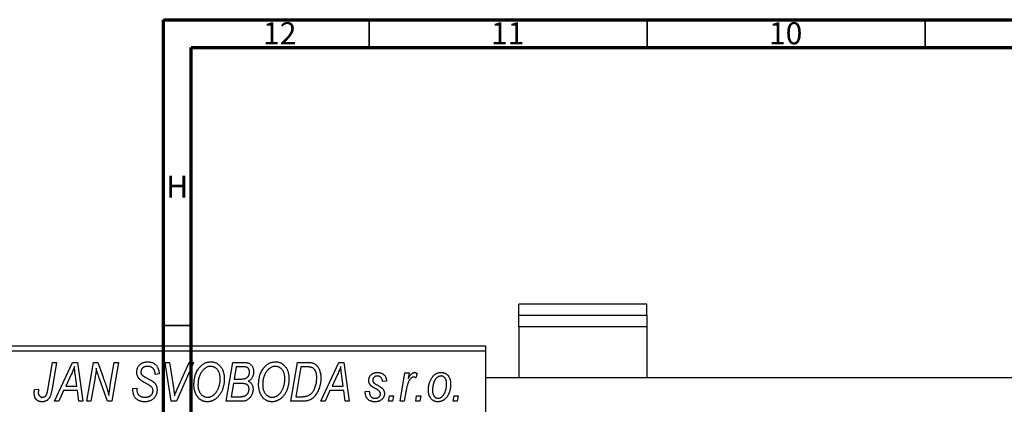
# Model space of a CAD drawing. Units: millimetres. Extents: x -195 to 637, y -58 to 415.
# Drawn here: x -11 to 166, y 346 to 415 of the extents above; entities that cross this region are included whole.
import ezdxf

# ---------------------------------------------------------------- set-up
doc = ezdxf.new("R2010")
doc.units = ezdxf.units.MM
doc.styles.add('SLDTEXTSTYLE0', font='TXT', dxfattribs={"width": 0.75})

msp = doc.modelspace()

# ---------------------------------------------------------------- linework, layer by layer
at = {"color": 7, "linetype": 'Continuous', "lineweight": 70}
for p, q in [((15, 5), (15, 415)), ((15, 415), (589, 415)), ((20, 10), (20, 410)), ((20, 410), (584, 410))]:
    msp.add_line(p, q, dxfattribs=at)
at = {"color": 7, "linetype": 'Continuous', "lineweight": 35}
for p, q in [((52, 410), (52, 415)), ((102, 410), (102, 415)), ((152, 410), (152, 415)), ((20, 360), (15, 360))]:
    msp.add_line(p, q, dxfattribs=at)
at = {"color": 7, "linetype": 'Continuous', "lineweight": 25}
for p, q in [((101.94, 363.82), (78.94, 363.82)), ((78.94, 361.84), (78.94, 363.82)), ((101.94, 361.84), (101.94, 363.82)), ((78.94, 361.84), (101.94, 361.84)), ((78.94, 359.77), (78.94, 361.84)), ((101.94, 361.84), (101.94, 359.77)), ((101.94, 359.77), (78.94, 359.77)), ((78.94, 359.77), (78.94, 350.58)), ((101.94, 359.77), (101.94, 350.58)), ((-23.06, 356.38), (72.94, 356.38)), ((72.94, 356.38), (72.94, 355.38)), ((72.94, 355.38), (-23.06, 355.38)), ((72.94, 355.38), (72.94, 267.38)), ((-5.81, 348.43), (-4.97, 353.38)), ((-4.23, 353.38), (-5.1, 348.25)), ((-4.97, 353.38), (-4.23, 353.38)), ((-4.61, 346.38), (-1.36, 353.38)), ((-1.36, 353.38), (-0.47, 353.38)), ((-0.47, 353.38), (0.49, 346.38)), ((1.21, 346.38), (2.41, 353.38)), ((2.41, 353.38), (3.17, 353.38)), ((3.17, 353.38), (4.13, 350.74)), ((5.44, 349.28), (6.15, 353.38)), ((6.89, 353.38), (5.7, 346.38)), ((6.15, 353.38), (6.89, 353.38)), ((15.33, 353.38), (16.07, 353.38)), ((16.4, 346.38), (15.33, 353.38)), ((16.07, 353.38), (16.74, 349.21)), ((20.39, 353.38), (17.33, 346.38)), ((17.58, 348.8), (19.6, 353.38)), ((19.6, 353.38), (20.39, 353.38)), ((26.3, 346.38), (27.48, 353.38)), ((27.48, 353.38), (29.28, 353.38)), ((28.08, 352.56), (27.71, 350.38)), ((29.33, 352.56), (28.08, 352.56)), ((37.94, 346.38), (39.12, 353.38)), ((39.72, 352.56), (38.81, 347.2)), ((39.12, 353.38), (40.86, 353.38)), ((40.78, 352.56), (39.72, 352.56)), ((43.3, 346.38), (46.55, 353.38)), ((46.55, 353.38), (47.44, 353.38)), ((47.44, 353.38), (48.4, 346.38)), ((-1.6, 351.19), (-2.57, 349.11)), ((-0.58, 349.11), (-0.83, 350.87)), ((13.48, 351.22), (13.49, 351.38)), ((14.21, 351.29), (13.48, 351.22)), ((14.21, 351.44), (14.21, 351.29)), ((46.31, 351.19), (45.34, 349.11)), ((47.33, 349.11), (47.08, 350.87)), ((57.58, 346.38), (58.44, 351.47)), ((58.44, 351.47), (59.17, 351.47)), ((59.17, 351.47), (58.99, 350.42)), ((60.66, 351.38), (60.37, 350.58)), ((-2.57, 349.11), (-0.58, 349.11)), ((2.69, 350.65), (1.95, 346.38)), ((4.94, 346.38), (3.48, 350.41)), ((27.58, 349.56), (27.18, 347.2)), ((29.12, 349.56), (27.58, 349.56)), ((27.71, 350.38), (28.9, 350.38)), ((45.34, 349.11), (47.33, 349.11)), ((55.12, 350.02), (54.39, 349.93)), ((263.94, 350.58), (72.94, 350.58)), ((-8.18, 348.47), (-7.45, 348.56)), ((-2.96, 348.29), (-3.82, 346.38)), ((-0.48, 348.29), (-2.96, 348.29)), ((-0.24, 346.38), (-0.48, 348.29)), ((9.48, 348.66), (10.21, 348.74)), ((10.21, 348.74), (10.2, 348.52)), ((27.18, 347.2), (28.54, 347.2)), ((38.81, 347.2), (39.75, 347.2)), ((44.94, 348.29), (44.09, 346.38)), ((47.43, 348.29), (44.94, 348.29)), ((47.66, 346.38), (47.43, 348.29)), ((51.3, 348.11), (52.03, 348.2)), ((51.3, 348.01), (51.3, 348.11)), ((55.48, 346.38), (55.63, 347.38)), ((55.63, 347.38), (56.38, 347.38)), ((56.38, 347.38), (56.21, 346.38)), ((58.68, 348.42), (58.32, 346.38)), ((60.39, 346.38), (60.54, 347.38)), ((60.54, 347.38), (61.29, 347.38)), ((61.29, 347.38), (61.12, 346.38)), ((67.12, 346.38), (67.27, 347.38)), ((67.27, 347.38), (68.02, 347.38)), ((68.02, 347.38), (67.85, 346.38)), ((-3.82, 346.38), (-4.61, 346.38)), ((0.49, 346.38), (-0.24, 346.38)), ((1.95, 346.38), (1.21, 346.38)), ((5.7, 346.38), (4.94, 346.38)), ((17.33, 346.38), (16.4, 346.38)), ((29.1, 346.38), (26.3, 346.38)), ((40.01, 346.38), (37.94, 346.38)), ((44.09, 346.38), (43.3, 346.38)), ((48.4, 346.38), (47.66, 346.38)), ((56.21, 346.38), (55.48, 346.38)), ((58.32, 346.38), (57.58, 346.38)), ((61.12, 346.38), (60.39, 346.38)), ((67.85, 346.38), (67.12, 346.38))]:
    msp.add_line(p, q, dxfattribs=at)
for points, knots in [([(-1.02, 352.62), (-1.05, 352.51), (-1.13, 352.29), (-1.26, 351.95), (-1.42, 351.57), (-1.54, 351.32), (-1.6, 351.19)], [0, 0, 0, 0, 0.21607, 0.454799, 0.715604, 1, 1, 1, 1]), ([(-0.83, 350.87), (-0.84, 350.95), (-0.87, 351.12), (-0.9, 351.37), (-0.93, 351.6), (-0.95, 351.82), (-0.97, 352.04), (-0.99, 352.24), (-1.01, 352.43), (-1.01, 352.56), (-1.02, 352.62)], [0, 0, 0, 0, 0.1470035, 0.2872716, 0.4217205, 0.5494636, 0.671407, 0.7875598, 0.8970633, 1, 1, 1, 1]), ([(10.21, 351.61), (10.21, 351.68), (10.22, 351.81), (10.24, 352.01), (10.28, 352.19), (10.34, 352.37), (10.41, 352.53), (10.5, 352.69), (10.61, 352.83), (10.73, 352.96), (10.87, 353.08), (11.02, 353.19), (11.18, 353.27), (11.35, 353.35), (11.54, 353.4), (11.74, 353.44), (11.95, 353.47), (12.09, 353.47), (12.17, 353.47)], [0, 0, 0, 0, 0.066693, 0.131022, 0.192633, 0.25246, 0.311271, 0.36977, 0.428017, 0.487385, 0.546826, 0.606416, 0.666886, 0.728073, 0.791764, 0.857836, 0.927254, 1, 1, 1, 1]), ([(12.14, 352.65), (12.1, 352.65), (12.01, 352.65), (11.88, 352.64), (11.75, 352.62), (11.64, 352.59), (11.53, 352.55), (11.43, 352.5), (11.34, 352.45), (11.25, 352.38), (11.18, 352.31), (11.12, 352.23), (11.06, 352.15), (11.02, 352.06), (10.98, 351.97), (10.96, 351.87), (10.94, 351.77), (10.94, 351.69), (10.94, 351.66)], [0, 0, 0, 0, 0.078874, 0.153238, 0.223467, 0.291561, 0.355687, 0.41829, 0.478582, 0.538275, 0.596891, 0.653438, 0.709664, 0.765428, 0.821453, 0.878621, 0.938009, 1, 1, 1, 1]), ([(13.49, 351.38), (13.49, 351.44), (13.48, 351.55), (13.45, 351.71), (13.4, 351.87), (13.33, 352.03), (13.24, 352.17), (13.12, 352.29), (13, 352.4), (12.85, 352.49), (12.69, 352.57), (12.52, 352.62), (12.34, 352.65), (12.21, 352.65), (12.14, 352.65)], [0, 0, 0, 0, 0.08218, 0.1629, 0.243329, 0.324985, 0.406155, 0.485584, 0.565597, 0.647922, 0.731777, 0.81743, 0.906898, 1, 1, 1, 1]), ([(12.17, 353.47), (12.27, 353.47), (12.47, 353.46), (12.75, 353.42), (13.01, 353.34), (13.24, 353.23), (13.46, 353.08), (13.65, 352.91), (13.81, 352.71), (13.96, 352.49), (14.07, 352.24), (14.15, 351.98), (14.2, 351.72), (14.21, 351.53), (14.21, 351.44)], [0, 0, 0, 0, 0.093705, 0.181461, 0.264701, 0.344698, 0.423293, 0.501994, 0.581872, 0.665001, 0.749324, 0.83241, 0.915482, 1, 1, 1, 1]), ([(21.44, 352.42), (21.51, 352.5), (21.65, 352.66), (21.89, 352.88), (22.13, 353.06), (22.38, 353.21), (22.65, 353.33), (22.93, 353.41), (23.22, 353.46), (23.42, 353.47), (23.52, 353.47)], [0, 0, 0, 0, 0.136649, 0.267317, 0.392462, 0.514504, 0.634349, 0.753991, 0.875713, 1, 1, 1, 1]), ([(23.5, 352.65), (23.43, 352.65), (23.29, 352.65), (23.09, 352.61), (22.9, 352.55), (22.71, 352.46), (22.53, 352.35), (22.35, 352.22), (22.18, 352.06), (22.07, 351.94), (22.01, 351.88)], [0, 0, 0, 0, 0.117728, 0.233769, 0.350965, 0.4701, 0.593538, 0.722044, 0.856958, 1, 1, 1, 1]), ([(25.21, 350.43), (25.21, 350.52), (25.2, 350.68), (25.18, 350.92), (25.14, 351.14), (25.09, 351.35), (25.02, 351.55), (24.93, 351.74), (24.83, 351.91), (24.71, 352.06), (24.58, 352.2), (24.45, 352.32), (24.31, 352.42), (24.16, 352.51), (24, 352.57), (23.84, 352.62), (23.67, 352.65), (23.55, 352.65), (23.5, 352.65)], [0, 0, 0, 0, 0.080233, 0.156686, 0.228935, 0.298158, 0.36508, 0.429725, 0.492502, 0.554569, 0.615156, 0.672906, 0.72873, 0.782677, 0.836275, 0.890041, 0.944187, 1, 1, 1, 1]), ([(23.52, 353.47), (23.6, 353.47), (23.77, 353.46), (24.01, 353.43), (24.25, 353.36), (24.47, 353.27), (24.68, 353.15), (24.88, 353.01), (25.07, 352.84), (25.25, 352.65), (25.41, 352.43), (25.55, 352.2), (25.67, 351.94), (25.77, 351.66), (25.84, 351.36), (25.9, 351.04), (25.93, 350.71), (25.94, 350.47), (25.94, 350.36)], [0, 0, 0, 0, 0.057263, 0.112568, 0.166985, 0.220742, 0.275104, 0.330458, 0.387584, 0.447151, 0.508197, 0.570573, 0.634393, 0.700852, 0.770128, 0.84281, 0.919314, 1, 1, 1, 1]), ([(29.28, 353.38), (29.33, 353.38), (29.43, 353.38), (29.58, 353.38), (29.71, 353.36), (29.84, 353.35), (29.96, 353.34), (30.06, 353.32), (30.16, 353.29), (30.22, 353.27), (30.25, 353.26)], [0, 0, 0, 0, 0.160667, 0.311308, 0.450626, 0.580101, 0.699851, 0.808858, 0.908906, 1, 1, 1, 1]), ([(30.48, 351.65), (30.48, 351.7), (30.48, 351.8), (30.46, 351.93), (30.41, 352.06), (30.36, 352.18), (30.29, 352.28), (30.22, 352.36), (30.13, 352.43), (30.03, 352.48), (29.91, 352.52), (29.75, 352.55), (29.55, 352.56), (29.41, 352.56), (29.33, 352.56)], [0, 0, 0, 0, 0.087384, 0.169067, 0.245795, 0.32049, 0.391012, 0.456907, 0.520234, 0.58197, 0.653444, 0.747012, 0.862036, 1, 1, 1, 1]), ([(30.25, 353.26), (30.32, 353.23), (30.46, 353.18), (30.66, 353.04), (30.83, 352.88), (30.97, 352.69), (31.08, 352.48), (31.15, 352.23), (31.2, 351.96), (31.21, 351.78), (31.21, 351.68)], [0, 0, 0, 0, 0.119928, 0.235269, 0.350507, 0.46798, 0.589731, 0.717624, 0.853308, 1, 1, 1, 1]), ([(33.08, 352.42), (33.15, 352.5), (33.29, 352.66), (33.52, 352.88), (33.76, 353.06), (34.02, 353.21), (34.29, 353.33), (34.57, 353.41), (34.86, 353.46), (35.06, 353.47), (35.16, 353.47)], [0, 0, 0, 0, 0.136649, 0.267317, 0.392462, 0.514504, 0.634349, 0.753991, 0.875713, 1, 1, 1, 1]), ([(35.13, 352.65), (35.06, 352.65), (34.93, 352.65), (34.73, 352.61), (34.54, 352.55), (34.35, 352.46), (34.16, 352.35), (33.98, 352.22), (33.81, 352.06), (33.71, 351.94), (33.65, 351.88)], [0, 0, 0, 0, 0.117728, 0.233769, 0.350965, 0.4701, 0.593538, 0.722044, 0.856958, 1, 1, 1, 1]), ([(36.85, 350.43), (36.84, 350.52), (36.84, 350.68), (36.82, 350.92), (36.78, 351.14), (36.73, 351.35), (36.65, 351.55), (36.57, 351.74), (36.47, 351.91), (36.35, 352.06), (36.22, 352.2), (36.08, 352.32), (35.94, 352.42), (35.79, 352.51), (35.64, 352.57), (35.47, 352.62), (35.31, 352.65), (35.19, 352.65), (35.13, 352.65)], [0, 0, 0, 0, 0.080233, 0.156686, 0.228935, 0.298158, 0.36508, 0.429725, 0.492502, 0.554569, 0.615156, 0.672906, 0.72873, 0.782677, 0.836275, 0.890041, 0.944187, 1, 1, 1, 1]), ([(35.16, 353.47), (35.24, 353.47), (35.41, 353.46), (35.65, 353.43), (35.88, 353.36), (36.11, 353.27), (36.32, 353.15), (36.52, 353.01), (36.71, 352.84), (36.89, 352.65), (37.05, 352.43), (37.19, 352.2), (37.31, 351.94), (37.41, 351.66), (37.48, 351.36), (37.53, 351.04), (37.57, 350.71), (37.57, 350.47), (37.57, 350.36)], [0, 0, 0, 0, 0.057263, 0.112568, 0.166985, 0.220742, 0.275104, 0.330458, 0.387584, 0.447151, 0.508197, 0.570573, 0.634393, 0.700852, 0.770128, 0.84281, 0.919314, 1, 1, 1, 1]), ([(41.69, 352.44), (41.67, 352.45), (41.61, 352.47), (41.52, 352.5), (41.43, 352.52), (41.32, 352.53), (41.2, 352.55), (41.06, 352.56), (40.92, 352.56), (40.83, 352.56), (40.78, 352.56)], [0, 0, 0, 0, 0.088885, 0.18856, 0.296421, 0.416746, 0.545791, 0.686729, 0.838076, 1, 1, 1, 1]), ([(40.86, 353.38), (40.96, 353.38), (41.13, 353.38), (41.37, 353.36), (41.58, 353.34), (41.7, 353.3), (41.76, 353.29)], [0, 0, 0, 0, 0.30603, 0.57481, 0.80566, 1, 1, 1, 1]), ([(41.76, 353.29), (41.83, 353.27), (41.98, 353.22), (42.19, 353.11), (42.39, 352.97), (42.57, 352.81), (42.74, 352.62), (42.88, 352.39), (43.01, 352.14), (43.12, 351.86), (43.2, 351.56), (43.26, 351.23), (43.3, 350.88), (43.3, 350.64), (43.3, 350.52)], [0, 0, 0, 0, 0.068399, 0.1366601, 0.2059934, 0.2775885, 0.351883, 0.4292789, 0.5112997, 0.5985757, 0.6912952, 0.7885289, 0.8914048, 1, 1, 1, 1]), ([(46.89, 352.62), (46.86, 352.51), (46.78, 352.29), (46.65, 351.95), (46.49, 351.57), (46.37, 351.32), (46.31, 351.19)], [0, 0, 0, 0, 0.21607, 0.454799, 0.715604, 1, 1, 1, 1]), ([(47.08, 350.87), (47.06, 350.95), (47.04, 351.12), (47.01, 351.37), (46.98, 351.6), (46.96, 351.82), (46.94, 352.04), (46.92, 352.24), (46.9, 352.43), (46.9, 352.56), (46.89, 352.62)], [0, 0, 0, 0, 0.1470035, 0.2872716, 0.4217205, 0.5494636, 0.671407, 0.7875598, 0.8970633, 1, 1, 1, 1]), ([(2.92, 352.31), (2.91, 352.19), (2.89, 351.94), (2.84, 351.54), (2.77, 351.11), (2.72, 350.81), (2.69, 350.65)], [0, 0, 0, 0, 0.215514, 0.454705, 0.715314, 1, 1, 1, 1]), ([(3.48, 350.41), (3.42, 350.58), (3.32, 350.92), (3.16, 351.41), (3.03, 351.87), (2.96, 352.17), (2.92, 352.31)], [0, 0, 0, 0, 0.279135, 0.538445, 0.779157, 1, 1, 1, 1]), ([(4.13, 350.74), (4.16, 350.65), (4.23, 350.46), (4.33, 350.19), (4.42, 349.93), (4.51, 349.69), (4.59, 349.45), (4.67, 349.23), (4.74, 349.02), (4.78, 348.88), (4.8, 348.81)], [0, 0, 0, 0, 0.147332, 0.288495, 0.422604, 0.550785, 0.67258, 0.788449, 0.897293, 1, 1, 1, 1]), ([(11.03, 350.08), (10.97, 350.14), (10.84, 350.23), (10.67, 350.4), (10.52, 350.58), (10.41, 350.76), (10.32, 350.96), (10.25, 351.16), (10.22, 351.38), (10.21, 351.54), (10.21, 351.61)], [0, 0, 0, 0, 0.139518, 0.270409, 0.394742, 0.513131, 0.630361, 0.748691, 0.87196, 1, 1, 1, 1]), ([(10.94, 351.66), (10.94, 351.63), (10.94, 351.56), (10.95, 351.47), (10.97, 351.38), (11, 351.3), (11.04, 351.22), (11.09, 351.15), (11.15, 351.09), (11.19, 351.05), (11.21, 351.03)], [0, 0, 0, 0, 0.138833, 0.272733, 0.399006, 0.521115, 0.640682, 0.759436, 0.877627, 1, 1, 1, 1]), ([(11.21, 351.03), (11.24, 351.01), (11.29, 350.97), (11.4, 350.9), (11.52, 350.82), (11.67, 350.74), (11.83, 350.64), (12.02, 350.54), (12.24, 350.42), (12.39, 350.35), (12.46, 350.3)], [0, 0, 0, 0, 0.068475, 0.152312, 0.252478, 0.368738, 0.501963, 0.651234, 0.817531, 1, 1, 1, 1]), ([(20.48, 349.32), (20.49, 349.47), (20.49, 349.78), (20.54, 350.22), (20.61, 350.64), (20.72, 351.04), (20.85, 351.42), (21.02, 351.78), (21.21, 352.11), (21.36, 352.31), (21.44, 352.42)], [0, 0, 0, 0, 0.1409755, 0.2756587, 0.405254, 0.529661, 0.6505885, 0.7685867, 0.8846941, 1, 1, 1, 1]), ([(22.01, 351.88), (21.95, 351.79), (21.82, 351.63), (21.66, 351.36), (21.52, 351.06), (21.4, 350.75), (21.32, 350.41), (21.25, 350.06), (21.22, 349.68), (21.21, 349.42), (21.21, 349.28)], [0, 0, 0, 0, 0.113035, 0.226833, 0.343503, 0.463933, 0.588336, 0.718997, 0.855944, 1, 1, 1, 1]), ([(30.08, 350.67), (30.11, 350.7), (30.18, 350.77), (30.26, 350.87), (30.33, 350.98), (30.38, 351.1), (30.43, 351.23), (30.46, 351.36), (30.48, 351.5), (30.48, 351.6), (30.48, 351.65)], [0, 0, 0, 0, 0.123467, 0.244945, 0.364273, 0.485492, 0.607054, 0.732837, 0.864398, 1, 1, 1, 1]), ([(31.21, 351.68), (31.21, 351.58), (31.2, 351.39), (31.15, 351.12), (31.08, 350.87), (30.97, 350.64), (30.84, 350.43), (30.67, 350.25), (30.47, 350.09), (30.32, 350.01), (30.25, 349.97)], [0, 0, 0, 0, 0.139737, 0.27085, 0.396572, 0.518678, 0.638194, 0.756304, 0.875627, 1, 1, 1, 1]), ([(32.12, 349.32), (32.12, 349.47), (32.13, 349.78), (32.17, 350.22), (32.25, 350.64), (32.35, 351.04), (32.49, 351.42), (32.65, 351.78), (32.85, 352.11), (33, 352.31), (33.08, 352.42)], [0, 0, 0, 0, 0.1409755, 0.2756587, 0.405254, 0.529661, 0.6505885, 0.7685867, 0.8846941, 1, 1, 1, 1]), ([(33.65, 351.88), (33.59, 351.79), (33.46, 351.63), (33.29, 351.36), (33.15, 351.06), (33.04, 350.75), (32.95, 350.41), (32.89, 350.06), (32.85, 349.68), (32.85, 349.42), (32.85, 349.28)], [0, 0, 0, 0, 0.113035, 0.226833, 0.343503, 0.463933, 0.588336, 0.718997, 0.855944, 1, 1, 1, 1]), ([(42.57, 350.56), (42.57, 350.62), (42.57, 350.75), (42.56, 350.93), (42.54, 351.11), (42.52, 351.27), (42.48, 351.42), (42.44, 351.56), (42.4, 351.69), (42.34, 351.82), (42.28, 351.93), (42.21, 352.03), (42.14, 352.12), (42.06, 352.21), (41.98, 352.28), (41.89, 352.35), (41.79, 352.4), (41.73, 352.43), (41.69, 352.44)], [0, 0, 0, 0, 0.0874471, 0.1698532, 0.2487234, 0.3230177, 0.3933724, 0.4601285, 0.523179, 0.583882, 0.6417016, 0.6973284, 0.7504393, 0.8013819, 0.8519377, 0.9015654, 0.9505224, 1, 1, 1, 1]), ([(51.94, 350.11), (51.94, 350.17), (51.94, 350.27), (51.96, 350.42), (52, 350.56), (52.04, 350.69), (52.1, 350.82), (52.17, 350.94), (52.26, 351.05), (52.36, 351.16), (52.47, 351.25), (52.58, 351.34), (52.71, 351.41), (52.84, 351.46), (52.99, 351.51), (53.14, 351.54), (53.3, 351.56), (53.41, 351.56), (53.46, 351.56)], [0, 0, 0, 0, 0.065575, 0.128562, 0.189782, 0.249457, 0.3086, 0.367348, 0.427807, 0.488612, 0.549953, 0.611151, 0.671683, 0.733076, 0.796748, 0.861808, 0.929045, 1, 1, 1, 1]), ([(53.43, 350.93), (53.37, 350.92), (53.27, 350.92), (53.12, 350.88), (52.99, 350.81), (52.88, 350.72), (52.78, 350.61), (52.71, 350.49), (52.67, 350.36), (52.67, 350.27), (52.66, 350.23)], [0, 0, 0, 0, 0.140825, 0.27227, 0.398399, 0.525337, 0.650227, 0.768763, 0.882486, 1, 1, 1, 1]), ([(54.39, 349.93), (54.39, 350), (54.38, 350.15), (54.32, 350.35), (54.24, 350.52), (54.13, 350.67), (53.98, 350.79), (53.82, 350.87), (53.63, 350.92), (53.5, 350.92), (53.43, 350.93)], [0, 0, 0, 0, 0.145058, 0.276504, 0.398306, 0.515263, 0.630097, 0.745793, 0.868001, 1, 1, 1, 1]), ([(53.46, 351.56), (53.52, 351.56), (53.64, 351.56), (53.82, 351.54), (53.98, 351.51), (54.14, 351.46), (54.29, 351.41), (54.42, 351.34), (54.55, 351.25), (54.66, 351.16), (54.77, 351.05), (54.86, 350.93), (54.93, 350.81), (55, 350.67), (55.05, 350.52), (55.09, 350.36), (55.11, 350.19), (55.12, 350.08), (55.12, 350.02)], [0, 0, 0, 0, 0.07225, 0.141018, 0.206059, 0.269164, 0.330027, 0.389406, 0.447953, 0.506347, 0.564487, 0.622371, 0.680199, 0.739599, 0.800735, 0.864194, 0.93042, 1, 1, 1, 1]), ([(60.01, 350.74), (59.98, 350.74), (59.92, 350.74), (59.82, 350.71), (59.73, 350.67), (59.64, 350.62), (59.55, 350.54), (59.46, 350.45), (59.36, 350.35), (59.27, 350.23), (59.18, 350.09), (59.1, 349.92), (59.02, 349.73), (58.94, 349.51), (58.87, 349.27), (58.8, 349.01), (58.74, 348.72), (58.7, 348.52), (58.68, 348.42)], [0, 0, 0, 0, 0.0320567, 0.0655625, 0.1004002, 0.1382028, 0.179014, 0.2234514, 0.2718664, 0.3249281, 0.3834484, 0.4487951, 0.5209568, 0.6014006, 0.688814, 0.7846111, 0.8883046, 1, 1, 1, 1]), ([(58.99, 350.42), (59.04, 350.51), (59.13, 350.68), (59.28, 350.91), (59.42, 351.11), (59.57, 351.27), (59.72, 351.4), (59.87, 351.49), (60.02, 351.55), (60.12, 351.56), (60.17, 351.56)], [0, 0, 0, 0, 0.178471, 0.337989, 0.48161, 0.608663, 0.721372, 0.821967, 0.91329, 1, 1, 1, 1]), ([(60.37, 350.58), (60.35, 350.61), (60.29, 350.66), (60.2, 350.7), (60.11, 350.74), (60.04, 350.74), (60.01, 350.74)], [0, 0, 0, 0, 0.276003, 0.528775, 0.766566, 1, 1, 1, 1]), ([(60.17, 351.56), (60.21, 351.56), (60.28, 351.56), (60.4, 351.52), (60.53, 351.46), (60.62, 351.41), (60.66, 351.38)], [0, 0, 0, 0, 0.200734, 0.431429, 0.695976, 1, 1, 1, 1]), ([(62.66, 348.32), (62.67, 348.43), (62.67, 348.65), (62.7, 348.97), (62.75, 349.28), (62.82, 349.57), (62.9, 349.86), (63.01, 350.13), (63.14, 350.38), (63.29, 350.62), (63.45, 350.84), (63.62, 351.04), (63.81, 351.2), (64.02, 351.33), (64.24, 351.44), (64.47, 351.51), (64.71, 351.56), (64.88, 351.56), (64.97, 351.56)], [0, 0, 0, 0, 0.0753615, 0.1481167, 0.2185236, 0.286637, 0.3534497, 0.41845, 0.4829585, 0.5466728, 0.6085388, 0.6672966, 0.7232388, 0.7779178, 0.8319684, 0.8865063, 0.9422129, 1, 1, 1, 1]), ([(64.94, 350.93), (64.87, 350.92), (64.75, 350.92), (64.57, 350.86), (64.39, 350.77), (64.24, 350.68), (64.13, 350.58), (64.05, 350.49), (63.97, 350.39), (63.89, 350.29), (63.82, 350.17), (63.75, 350.04), (63.69, 349.89), (63.61, 349.69), (63.52, 349.42), (63.45, 349.09), (63.4, 348.75), (63.39, 348.51), (63.39, 348.4)], [0, 0, 0, 0, 0.056577, 0.114643, 0.175384, 0.24079, 0.275462, 0.31222, 0.350413, 0.390876, 0.43379, 0.479106, 0.526596, 0.57736, 0.681625, 0.785879, 0.892047, 1, 1, 1, 1]), ([(65.94, 349.44), (65.94, 349.5), (65.94, 349.61), (65.92, 349.78), (65.9, 349.93), (65.87, 350.08), (65.83, 350.21), (65.78, 350.34), (65.72, 350.45), (65.65, 350.55), (65.58, 350.64), (65.5, 350.71), (65.42, 350.78), (65.33, 350.83), (65.24, 350.88), (65.14, 350.9), (65.04, 350.92), (64.97, 350.93), (64.94, 350.93)], [0, 0, 0, 0, 0.088579, 0.171767, 0.249812, 0.323733, 0.393217, 0.458994, 0.52142, 0.582134, 0.639459, 0.694571, 0.747013, 0.798162, 0.848236, 0.89777, 0.948207, 1, 1, 1, 1]), ([(64.97, 351.56), (65.03, 351.56), (65.15, 351.56), (65.32, 351.53), (65.48, 351.49), (65.64, 351.43), (65.79, 351.35), (65.93, 351.25), (66.06, 351.14), (66.19, 351.01), (66.3, 350.86), (66.4, 350.7), (66.48, 350.53), (66.55, 350.34), (66.6, 350.13), (66.64, 349.91), (66.66, 349.68), (66.66, 349.52), (66.66, 349.44)], [0, 0, 0, 0, 0.058956, 0.115682, 0.17136, 0.22596, 0.280514, 0.335946, 0.392529, 0.450909, 0.511101, 0.572496, 0.635556, 0.700966, 0.769909, 0.842409, 0.918818, 1, 1, 1, 1]), ([(5.18, 347.44), (5.21, 347.75), (5.29, 348.36), (5.39, 348.97), (5.44, 349.28)], [0, 0, 0, 0, 0.496159, 1, 1, 1, 1]), ([(11.91, 349.58), (11.86, 349.6), (11.76, 349.66), (11.62, 349.73), (11.49, 349.8), (11.37, 349.87), (11.27, 349.93), (11.18, 349.99), (11.1, 350.04), (11.06, 350.07), (11.03, 350.08)], [0, 0, 0, 0, 0.172642, 0.330919, 0.476652, 0.608091, 0.727004, 0.830999, 0.922499, 1, 1, 1, 1]), ([(12.93, 348.89), (12.91, 348.92), (12.87, 348.97), (12.79, 349.03), (12.69, 349.11), (12.57, 349.19), (12.44, 349.28), (12.28, 349.38), (12.1, 349.48), (11.97, 349.54), (11.91, 349.58)], [0, 0, 0, 0, 0.071655, 0.157052, 0.257531, 0.373864, 0.506125, 0.65449, 0.819085, 1, 1, 1, 1]), ([(12.46, 350.3), (12.52, 350.27), (12.63, 350.22), (12.79, 350.13), (12.93, 350.05), (13.05, 349.96), (13.16, 349.89), (13.26, 349.82), (13.33, 349.75), (13.42, 349.67), (13.5, 349.56), (13.59, 349.42), (13.67, 349.27), (13.73, 349.1), (13.78, 348.93), (13.82, 348.74), (13.84, 348.55), (13.85, 348.42), (13.85, 348.35)], [0, 0, 0, 0, 0.075997, 0.145862, 0.209346, 0.266593, 0.318313, 0.363687, 0.403716, 0.437756, 0.501182, 0.565346, 0.631167, 0.699697, 0.770608, 0.843961, 0.920277, 1, 1, 1, 1]), ([(16.74, 349.21), (16.76, 349.12), (16.78, 348.94), (16.83, 348.68), (16.86, 348.43), (16.89, 348.19), (16.92, 347.97), (16.95, 347.76), (16.97, 347.57), (16.98, 347.44), (16.98, 347.38)], [0, 0, 0, 0, 0.1519285, 0.2959004, 0.432574, 0.5614202, 0.6823405, 0.7961129, 0.9019921, 1, 1, 1, 1]), ([(22.89, 346.29), (22.83, 346.29), (22.72, 346.29), (22.56, 346.31), (22.41, 346.34), (22.26, 346.38), (22.11, 346.42), (21.96, 346.49), (21.83, 346.56), (21.69, 346.64), (21.56, 346.73), (21.43, 346.84), (21.32, 346.96), (21.21, 347.08), (21.1, 347.22), (21, 347.37), (20.91, 347.53), (20.82, 347.7), (20.74, 347.88), (20.67, 348.07), (20.61, 348.26), (20.57, 348.46), (20.53, 348.67), (20.5, 348.88), (20.49, 349.1), (20.48, 349.24), (20.48, 349.32)], [0, 0, 0, 0, 0.037871, 0.075237, 0.11171, 0.148029, 0.183728, 0.219856, 0.256064, 0.292697, 0.329695, 0.367325, 0.405491, 0.444657, 0.485073, 0.526789, 0.569693, 0.61444, 0.660121, 0.706461, 0.752896, 0.800235, 0.848718, 0.897827, 0.948312, 1, 1, 1, 1]), ([(21.21, 349.28), (21.21, 349.2), (21.21, 349.05), (21.24, 348.82), (21.28, 348.6), (21.33, 348.39), (21.41, 348.2), (21.5, 348.02), (21.6, 347.85), (21.72, 347.7), (21.85, 347.56), (21.99, 347.44), (22.13, 347.34), (22.28, 347.25), (22.44, 347.19), (22.6, 347.14), (22.77, 347.11), (22.88, 347.11), (22.94, 347.11)], [0, 0, 0, 0, 0.078033, 0.152299, 0.22365, 0.292087, 0.357858, 0.42248, 0.486131, 0.549178, 0.610839, 0.669701, 0.726227, 0.781477, 0.835572, 0.889574, 0.944401, 1, 1, 1, 1]), ([(25.94, 350.36), (25.94, 350.26), (25.93, 350.07), (25.91, 349.78), (25.88, 349.5), (25.83, 349.23), (25.76, 348.97), (25.69, 348.71), (25.59, 348.46), (25.49, 348.22), (25.37, 347.98), (25.25, 347.77), (25.11, 347.56), (24.97, 347.38), (24.83, 347.2), (24.67, 347.04), (24.51, 346.9), (24.34, 346.77), (24.17, 346.66), (23.99, 346.56), (23.81, 346.48), (23.63, 346.41), (23.45, 346.36), (23.26, 346.32), (23.08, 346.29), (22.95, 346.29), (22.89, 346.29)], [0, 0, 0, 0, 0.051795, 0.102706, 0.152363, 0.20141, 0.249746, 0.297455, 0.344845, 0.392009, 0.438322, 0.482904, 0.52599, 0.567516, 0.607845, 0.646963, 0.685433, 0.723119, 0.76018, 0.796023, 0.830829, 0.865359, 0.899013, 0.932797, 0.966382, 1, 1, 1, 1]), ([(22.94, 347.11), (22.98, 347.11), (23.07, 347.11), (23.21, 347.13), (23.34, 347.16), (23.47, 347.2), (23.6, 347.26), (23.73, 347.32), (23.86, 347.4), (23.99, 347.49), (24.12, 347.59), (24.24, 347.7), (24.35, 347.83), (24.46, 347.97), (24.57, 348.13), (24.67, 348.3), (24.77, 348.48), (24.86, 348.67), (24.94, 348.87), (25.01, 349.08), (25.07, 349.3), (25.12, 349.52), (25.16, 349.74), (25.19, 349.97), (25.21, 350.2), (25.21, 350.35), (25.21, 350.43)], [0, 0, 0, 0, 0.030176, 0.060293, 0.090803, 0.121741, 0.153666, 0.186656, 0.220594, 0.25591, 0.292425, 0.329862, 0.368912, 0.409588, 0.452023, 0.496192, 0.542678, 0.591467, 0.641257, 0.690858, 0.741213, 0.791552, 0.842645, 0.894004, 0.946744, 1, 1, 1, 1]), ([(28.9, 350.38), (28.97, 350.38), (29.1, 350.38), (29.29, 350.4), (29.46, 350.42), (29.62, 350.45), (29.76, 350.49), (29.88, 350.54), (29.99, 350.6), (30.05, 350.65), (30.08, 350.67)], [0, 0, 0, 0, 0.16478, 0.317369, 0.458139, 0.586478, 0.703401, 0.810687, 0.908475, 1, 1, 1, 1]), ([(30.39, 348.58), (30.39, 348.62), (30.39, 348.7), (30.38, 348.82), (30.35, 348.92), (30.32, 349.02), (30.28, 349.11), (30.24, 349.19), (30.18, 349.27), (30.11, 349.33), (30.03, 349.39), (29.94, 349.43), (29.84, 349.47), (29.72, 349.51), (29.59, 349.53), (29.44, 349.55), (29.28, 349.56), (29.17, 349.56), (29.12, 349.56)], [0, 0, 0, 0, 0.066266, 0.129062, 0.187439, 0.242568, 0.294745, 0.345267, 0.394489, 0.443474, 0.49418, 0.548994, 0.609496, 0.674326, 0.745687, 0.82396, 0.908624, 1, 1, 1, 1]), ([(30.25, 349.97), (30.31, 349.94), (30.45, 349.88), (30.62, 349.75), (30.78, 349.61), (30.9, 349.43), (31, 349.24), (31.07, 349.03), (31.11, 348.8), (31.12, 348.64), (31.12, 348.56)], [0, 0, 0, 0, 0.126608, 0.247435, 0.365969, 0.484667, 0.605544, 0.729814, 0.860223, 1, 1, 1, 1]), ([(34.52, 346.29), (34.47, 346.29), (34.36, 346.29), (34.2, 346.31), (34.04, 346.34), (33.89, 346.38), (33.74, 346.42), (33.6, 346.49), (33.46, 346.56), (33.33, 346.64), (33.2, 346.73), (33.07, 346.84), (32.96, 346.96), (32.84, 347.08), (32.74, 347.22), (32.64, 347.37), (32.54, 347.53), (32.46, 347.7), (32.38, 347.88), (32.31, 348.07), (32.25, 348.26), (32.2, 348.46), (32.17, 348.67), (32.14, 348.88), (32.12, 349.1), (32.12, 349.24), (32.12, 349.32)], [0, 0, 0, 0, 0.037871, 0.075237, 0.11171, 0.148029, 0.183728, 0.219856, 0.256064, 0.292697, 0.329695, 0.367325, 0.405491, 0.444657, 0.485073, 0.526789, 0.569693, 0.61444, 0.660121, 0.706461, 0.752896, 0.800235, 0.848718, 0.897827, 0.948312, 1, 1, 1, 1]), ([(32.85, 349.28), (32.85, 349.2), (32.85, 349.05), (32.88, 348.82), (32.92, 348.6), (32.97, 348.39), (33.04, 348.2), (33.13, 348.02), (33.24, 347.85), (33.36, 347.7), (33.49, 347.56), (33.63, 347.44), (33.77, 347.34), (33.92, 347.25), (34.07, 347.19), (34.24, 347.14), (34.4, 347.11), (34.52, 347.11), (34.58, 347.11)], [0, 0, 0, 0, 0.078033, 0.152299, 0.22365, 0.292087, 0.357858, 0.42248, 0.486131, 0.549178, 0.610839, 0.669701, 0.726227, 0.781477, 0.835572, 0.889574, 0.944401, 1, 1, 1, 1]), ([(37.57, 350.36), (37.57, 350.26), (37.57, 350.07), (37.55, 349.78), (37.51, 349.5), (37.46, 349.23), (37.4, 348.97), (37.32, 348.71), (37.23, 348.46), (37.12, 348.22), (37.01, 347.98), (36.88, 347.77), (36.75, 347.56), (36.61, 347.38), (36.47, 347.2), (36.31, 347.04), (36.15, 346.9), (35.98, 346.77), (35.81, 346.66), (35.63, 346.56), (35.45, 346.48), (35.27, 346.41), (35.09, 346.36), (34.9, 346.32), (34.71, 346.29), (34.59, 346.29), (34.52, 346.29)], [0, 0, 0, 0, 0.051795, 0.102706, 0.152363, 0.20141, 0.249746, 0.297455, 0.344845, 0.392009, 0.438322, 0.482904, 0.52599, 0.567516, 0.607845, 0.646963, 0.685433, 0.723119, 0.76018, 0.796023, 0.830829, 0.865359, 0.899013, 0.932797, 0.966382, 1, 1, 1, 1]), ([(34.58, 347.11), (34.62, 347.11), (34.71, 347.11), (34.84, 347.13), (34.97, 347.16), (35.11, 347.2), (35.24, 347.26), (35.37, 347.32), (35.5, 347.4), (35.63, 347.49), (35.75, 347.59), (35.87, 347.7), (35.99, 347.83), (36.1, 347.97), (36.21, 348.13), (36.31, 348.3), (36.41, 348.48), (36.5, 348.67), (36.58, 348.87), (36.65, 349.08), (36.71, 349.3), (36.76, 349.52), (36.8, 349.74), (36.83, 349.97), (36.84, 350.2), (36.85, 350.35), (36.85, 350.43)], [0, 0, 0, 0, 0.030176, 0.060293, 0.090803, 0.121741, 0.153666, 0.186656, 0.220594, 0.25591, 0.292425, 0.329862, 0.368912, 0.409588, 0.452023, 0.496192, 0.542678, 0.591467, 0.641257, 0.690858, 0.741213, 0.791552, 0.842645, 0.894004, 0.946744, 1, 1, 1, 1]), ([(39.75, 347.2), (39.85, 347.2), (40.05, 347.2), (40.35, 347.23), (40.61, 347.27), (40.86, 347.33), (41.09, 347.41), (41.3, 347.53), (41.5, 347.68), (41.69, 347.86), (41.86, 348.08), (42.03, 348.33), (42.18, 348.63), (42.32, 348.96), (42.43, 349.32), (42.51, 349.71), (42.56, 350.13), (42.57, 350.41), (42.57, 350.56)], [0, 0, 0, 0, 0.062915, 0.120932, 0.174541, 0.224149, 0.271664, 0.31946, 0.368868, 0.420564, 0.475738, 0.536011, 0.602025, 0.674156, 0.750579, 0.829645, 0.912679, 1, 1, 1, 1]), ([(43.3, 350.52), (43.3, 350.43), (43.3, 350.27), (43.28, 350.02), (43.26, 349.78), (43.22, 349.55), (43.18, 349.32), (43.13, 349.1), (43.06, 348.88), (42.97, 348.61), (42.83, 348.28), (42.65, 347.92), (42.44, 347.59), (42.26, 347.35), (42.1, 347.17), (41.98, 347.05), (41.85, 346.94), (41.71, 346.84), (41.58, 346.75), (41.43, 346.68), (41.29, 346.6), (41.18, 346.57), (41.13, 346.55)], [0, 0, 0, 0, 0.052452, 0.103815, 0.153847, 0.203251, 0.25154, 0.299114, 0.346, 0.392481, 0.482122, 0.566403, 0.646146, 0.722004, 0.758498, 0.794325, 0.82942, 0.864146, 0.898169, 0.931984, 0.966048, 1, 1, 1, 1]), ([(53.18, 348.63), (53.13, 348.66), (53.03, 348.71), (52.9, 348.78), (52.77, 348.85), (52.67, 348.92), (52.57, 348.98), (52.49, 349.03), (52.42, 349.09), (52.34, 349.15), (52.26, 349.22), (52.18, 349.32), (52.1, 349.44), (52.05, 349.56), (52, 349.69), (51.96, 349.82), (51.94, 349.97), (51.94, 350.06), (51.94, 350.11)], [0, 0, 0, 0, 0.081881, 0.157335, 0.225441, 0.287158, 0.342152, 0.390244, 0.432081, 0.467328, 0.530587, 0.593669, 0.657793, 0.72303, 0.789229, 0.856822, 0.926983, 1, 1, 1, 1]), ([(52.66, 350.23), (52.67, 350.19), (52.67, 350.11), (52.68, 350), (52.7, 349.91), (52.73, 349.84), (52.74, 349.81)], [0, 0, 0, 0, 0.276974, 0.532375, 0.774752, 1, 1, 1, 1]), ([(52.74, 349.81), (52.75, 349.8), (52.76, 349.76), (52.8, 349.71), (52.86, 349.66), (52.93, 349.61), (53.01, 349.55), (53.1, 349.49), (53.21, 349.42), (53.29, 349.38), (53.34, 349.36)], [0, 0, 0, 0, 0.06849, 0.150949, 0.248595, 0.363966, 0.496464, 0.644974, 0.813896, 1, 1, 1, 1]), ([(53.34, 349.36), (53.4, 349.33), (53.53, 349.26), (53.7, 349.16), (53.86, 349.07), (54, 348.98), (54.12, 348.9), (54.23, 348.83), (54.32, 348.76), (54.37, 348.71), (54.39, 348.69)], [0, 0, 0, 0, 0.175104, 0.336641, 0.483545, 0.615462, 0.732507, 0.835766, 0.924528, 1, 1, 1, 1]), ([(66.66, 349.44), (66.66, 349.36), (66.66, 349.21), (66.65, 348.98), (66.62, 348.76), (66.58, 348.55), (66.54, 348.34), (66.48, 348.14), (66.42, 347.95), (66.34, 347.76), (66.26, 347.59), (66.16, 347.42), (66.07, 347.26), (65.96, 347.12), (65.85, 346.99), (65.74, 346.86), (65.62, 346.75), (65.49, 346.66), (65.36, 346.57), (65.23, 346.5), (65.09, 346.43), (64.96, 346.38), (64.82, 346.34), (64.68, 346.31), (64.54, 346.29), (64.44, 346.29), (64.4, 346.29)], [0, 0, 0, 0, 0.053887, 0.10621, 0.157124, 0.207438, 0.256513, 0.304544, 0.3521, 0.399235, 0.445357, 0.489432, 0.532172, 0.573359, 0.613262, 0.652067, 0.689972, 0.727452, 0.763934, 0.799438, 0.833881, 0.867766, 0.900909, 0.933965, 0.966924, 1, 1, 1, 1]), ([(64.4, 346.93), (64.46, 346.93), (64.58, 346.94), (64.75, 346.99), (64.92, 347.08), (65.06, 347.18), (65.17, 347.28), (65.25, 347.37), (65.33, 347.46), (65.41, 347.57), (65.48, 347.69), (65.55, 347.83), (65.62, 347.97), (65.71, 348.18), (65.8, 348.44), (65.88, 348.77), (65.93, 349.1), (65.93, 349.33), (65.94, 349.44)], [0, 0, 0, 0, 0.053425, 0.109478, 0.169112, 0.234618, 0.269752, 0.306737, 0.345761, 0.387171, 0.431313, 0.477881, 0.527419, 0.57983, 0.686161, 0.791027, 0.895339, 1, 1, 1, 1]), ([(-8.24, 347.83), (-8.24, 347.94), (-8.24, 348.16), (-8.2, 348.37), (-8.18, 348.47)], [0, 0, 0, 0, 0.500764, 1, 1, 1, 1]), ([(-6.81, 346.29), (-6.87, 346.29), (-6.97, 346.29), (-7.13, 346.31), (-7.27, 346.34), (-7.41, 346.38), (-7.54, 346.44), (-7.66, 346.51), (-7.77, 346.59), (-7.87, 346.68), (-7.96, 346.78), (-8.03, 346.9), (-8.1, 347.02), (-8.15, 347.16), (-8.19, 347.32), (-8.22, 347.48), (-8.24, 347.65), (-8.24, 347.77), (-8.24, 347.83)], [0, 0, 0, 0, 0.06813, 0.132536, 0.194316, 0.253693, 0.311225, 0.367699, 0.424071, 0.480227, 0.536872, 0.594511, 0.653828, 0.716061, 0.781127, 0.84976, 0.922402, 1, 1, 1, 1]), ([(-7.45, 348.56), (-7.46, 348.5), (-7.48, 348.38), (-7.5, 348.22), (-7.51, 348.08), (-7.52, 347.99), (-7.52, 347.95)], [0, 0, 0, 0, 0.314016, 0.58682, 0.814658, 1, 1, 1, 1]), ([(-7.52, 347.95), (-7.52, 347.89), (-7.51, 347.77), (-7.47, 347.6), (-7.41, 347.45), (-7.31, 347.33), (-7.2, 347.23), (-7.07, 347.16), (-6.92, 347.12), (-6.82, 347.11), (-6.77, 347.11)], [0, 0, 0, 0, 0.148499, 0.282516, 0.407163, 0.526583, 0.643429, 0.756607, 0.874737, 1, 1, 1, 1]), ([(-5.1, 348.25), (-5.12, 348.16), (-5.15, 348), (-5.2, 347.76), (-5.27, 347.54), (-5.34, 347.34), (-5.42, 347.16), (-5.51, 347), (-5.61, 346.86), (-5.71, 346.74), (-5.83, 346.63), (-5.95, 346.54), (-6.07, 346.46), (-6.21, 346.4), (-6.35, 346.35), (-6.5, 346.32), (-6.65, 346.29), (-6.76, 346.29), (-6.81, 346.29)], [0, 0, 0, 0, 0.091113, 0.17658, 0.255685, 0.329789, 0.398138, 0.462079, 0.521438, 0.576814, 0.630312, 0.682206, 0.733234, 0.78474, 0.836474, 0.889225, 0.943604, 1, 1, 1, 1]), ([(-6.77, 347.11), (-6.73, 347.11), (-6.65, 347.11), (-6.54, 347.13), (-6.44, 347.17), (-6.34, 347.22), (-6.25, 347.28), (-6.17, 347.36), (-6.09, 347.46), (-6.04, 347.55), (-6, 347.63), (-5.97, 347.71), (-5.94, 347.8), (-5.92, 347.9), (-5.89, 348.02), (-5.86, 348.14), (-5.83, 348.28), (-5.82, 348.37), (-5.81, 348.43)], [0, 0, 0, 0, 0.0631847, 0.1250225, 0.1851019, 0.2460898, 0.3071185, 0.3701259, 0.4358745, 0.5065775, 0.5457221, 0.5911145, 0.6432179, 0.7013632, 0.7663657, 0.8373319, 0.9152472, 1, 1, 1, 1]), ([(4.8, 348.81), (4.83, 348.72), (4.9, 348.51), (4.99, 348.19), (5.08, 347.83), (5.14, 347.57), (5.18, 347.44)], [0, 0, 0, 0, 0.212177, 0.448901, 0.711491, 1, 1, 1, 1]), ([(11.65, 346.29), (11.56, 346.29), (11.4, 346.29), (11.16, 346.32), (10.93, 346.37), (10.72, 346.43), (10.52, 346.51), (10.34, 346.61), (10.18, 346.73), (10.03, 346.86), (9.9, 347.02), (9.79, 347.19), (9.7, 347.39), (9.62, 347.6), (9.56, 347.84), (9.52, 348.09), (9.49, 348.37), (9.48, 348.56), (9.48, 348.66)], [0, 0, 0, 0, 0.069813, 0.135756, 0.198279, 0.257801, 0.314499, 0.369728, 0.423862, 0.477334, 0.531777, 0.587807, 0.646597, 0.708548, 0.77428, 0.844627, 0.919771, 1, 1, 1, 1]), ([(10.2, 348.52), (10.21, 348.45), (10.21, 348.3), (10.25, 348.09), (10.31, 347.89), (10.37, 347.77), (10.4, 347.71)], [0, 0, 0, 0, 0.263644, 0.515552, 0.760584, 1, 1, 1, 1]), ([(10.4, 347.71), (10.42, 347.67), (10.48, 347.58), (10.59, 347.47), (10.72, 347.36), (10.88, 347.27), (11.06, 347.2), (11.26, 347.15), (11.47, 347.11), (11.62, 347.11), (11.7, 347.11)], [0, 0, 0, 0, 0.101633, 0.207178, 0.319002, 0.440827, 0.569558, 0.70449, 0.847807, 1, 1, 1, 1]), ([(13.85, 348.35), (13.84, 348.27), (13.84, 348.13), (13.81, 347.93), (13.77, 347.73), (13.7, 347.54), (13.61, 347.36), (13.51, 347.19), (13.38, 347.03), (13.24, 346.88), (13.09, 346.74), (12.92, 346.62), (12.73, 346.52), (12.54, 346.43), (12.33, 346.37), (12.12, 346.32), (11.89, 346.29), (11.73, 346.29), (11.65, 346.29)], [0, 0, 0, 0, 0.064063, 0.126107, 0.186256, 0.245249, 0.304005, 0.363142, 0.423185, 0.484539, 0.546603, 0.607929, 0.669556, 0.731585, 0.795104, 0.860914, 0.928802, 1, 1, 1, 1]), ([(11.7, 347.11), (11.75, 347.11), (11.86, 347.11), (12.01, 347.13), (12.15, 347.15), (12.29, 347.19), (12.41, 347.24), (12.53, 347.3), (12.64, 347.36), (12.74, 347.44), (12.83, 347.53), (12.91, 347.62), (12.97, 347.72), (13.03, 347.82), (13.07, 347.93), (13.1, 348.04), (13.12, 348.16), (13.12, 348.24), (13.12, 348.28)], [0, 0, 0, 0, 0.077104, 0.151107, 0.221012, 0.288111, 0.353658, 0.416427, 0.478853, 0.540527, 0.600859, 0.658915, 0.715398, 0.771409, 0.826731, 0.88297, 0.940769, 1, 1, 1, 1]), ([(13.12, 348.28), (13.12, 348.34), (13.11, 348.45), (13.08, 348.61), (13.02, 348.76), (12.96, 348.85), (12.93, 348.89)], [0, 0, 0, 0, 0.262351, 0.512683, 0.755331, 1, 1, 1, 1]), ([(16.98, 347.38), (17.01, 347.45), (17.07, 347.6), (17.15, 347.81), (17.24, 348), (17.31, 348.19), (17.38, 348.36), (17.45, 348.52), (17.51, 348.67), (17.55, 348.76), (17.58, 348.8)], [0, 0, 0, 0, 0.155139, 0.301202, 0.438884, 0.568691, 0.688567, 0.80093, 0.905061, 1, 1, 1, 1]), ([(28.54, 347.2), (28.58, 347.2), (28.67, 347.2), (28.78, 347.2), (28.89, 347.2), (28.98, 347.21), (29.07, 347.21), (29.14, 347.22), (29.2, 347.23), (29.24, 347.23), (29.26, 347.24)], [0, 0, 0, 0, 0.179752, 0.343748, 0.491948, 0.624351, 0.741161, 0.842384, 0.929856, 1, 1, 1, 1]), ([(31.12, 348.56), (31.12, 348.46), (31.11, 348.27), (31.05, 347.98), (30.96, 347.7), (30.83, 347.44), (30.68, 347.2), (30.5, 346.98), (30.31, 346.79), (30.09, 346.65), (29.86, 346.53), (29.62, 346.44), (29.37, 346.39), (29.19, 346.38), (29.1, 346.38)], [0, 0, 0, 0, 0.088578, 0.176365, 0.264048, 0.353928, 0.442467, 0.526724, 0.607259, 0.686569, 0.765062, 0.842252, 0.920056, 1, 1, 1, 1]), ([(29.26, 347.24), (29.31, 347.25), (29.41, 347.27), (29.56, 347.32), (29.7, 347.38), (29.83, 347.45), (29.95, 347.54), (30.06, 347.65), (30.15, 347.77), (30.24, 347.91), (30.31, 348.07), (30.36, 348.23), (30.39, 348.4), (30.39, 348.52), (30.39, 348.58)], [0, 0, 0, 0, 0.0844041, 0.1647797, 0.2435569, 0.3199881, 0.3960936, 0.4739402, 0.5550729, 0.6418717, 0.7308445, 0.8189541, 0.9082363, 1, 1, 1, 1]), ([(53.04, 346.29), (52.97, 346.29), (52.84, 346.29), (52.66, 346.32), (52.48, 346.35), (52.31, 346.4), (52.16, 346.46), (52.02, 346.54), (51.88, 346.63), (51.76, 346.74), (51.65, 346.86), (51.56, 346.99), (51.48, 347.13), (51.41, 347.29), (51.36, 347.45), (51.33, 347.63), (51.3, 347.82), (51.3, 347.95), (51.3, 348.01)], [0, 0, 0, 0, 0.0710793, 0.1389697, 0.2031118, 0.2648853, 0.3251481, 0.3834707, 0.441163, 0.4990924, 0.5566033, 0.6147645, 0.673335, 0.7328543, 0.795263, 0.8600089, 0.9278992, 1, 1, 1, 1]), ([(52.03, 348.2), (52.03, 348.15), (52.03, 348.05), (52.04, 347.9), (52.06, 347.77), (52.09, 347.64), (52.13, 347.53), (52.18, 347.42), (52.24, 347.33), (52.3, 347.24), (52.38, 347.17), (52.46, 347.1), (52.54, 347.05), (52.64, 347), (52.74, 346.97), (52.84, 346.94), (52.96, 346.93), (53.03, 346.93), (53.07, 346.93)], [0, 0, 0, 0, 0.082639, 0.1602582, 0.2331631, 0.3017426, 0.3659919, 0.4277235, 0.4862244, 0.5429349, 0.5986796, 0.6536144, 0.7080923, 0.7626809, 0.8190254, 0.8765806, 0.9370426, 1, 1, 1, 1]), ([(54.76, 347.76), (54.75, 347.71), (54.75, 347.62), (54.73, 347.47), (54.69, 347.33), (54.64, 347.2), (54.58, 347.07), (54.5, 346.95), (54.41, 346.83), (54.3, 346.72), (54.18, 346.62), (54.05, 346.53), (53.91, 346.46), (53.76, 346.39), (53.59, 346.35), (53.42, 346.31), (53.23, 346.29), (53.1, 346.29), (53.04, 346.29)], [0, 0, 0, 0, 0.0588522, 0.1160185, 0.1720998, 0.2277322, 0.2840673, 0.3412199, 0.3998025, 0.4603841, 0.5223242, 0.5844362, 0.6470432, 0.7123338, 0.7793164, 0.8489287, 0.9226883, 1, 1, 1, 1]), ([(53.07, 346.93), (53.14, 346.93), (53.28, 346.93), (53.46, 346.98), (53.63, 347.04), (53.77, 347.14), (53.89, 347.26), (53.97, 347.39), (54.02, 347.55), (54.03, 347.65), (54.03, 347.71)], [0, 0, 0, 0, 0.1511226, 0.288739, 0.4165538, 0.5397416, 0.6565289, 0.7692832, 0.8815091, 1, 1, 1, 1]), ([(53.88, 348.15), (53.86, 348.17), (53.83, 348.21), (53.77, 348.26), (53.7, 348.31), (53.62, 348.37), (53.53, 348.44), (53.42, 348.5), (53.31, 348.57), (53.22, 348.61), (53.18, 348.63)], [0, 0, 0, 0, 0.080283, 0.171103, 0.276532, 0.393564, 0.524392, 0.668749, 0.827732, 1, 1, 1, 1]), ([(54.03, 347.71), (54.03, 347.75), (54.02, 347.83), (53.99, 347.94), (53.95, 348.05), (53.9, 348.12), (53.88, 348.15)], [0, 0, 0, 0, 0.251172, 0.496894, 0.743788, 1, 1, 1, 1]), ([(54.39, 348.69), (54.42, 348.66), (54.48, 348.59), (54.55, 348.49), (54.61, 348.38), (54.66, 348.27), (54.71, 348.15), (54.73, 348.03), (54.75, 347.9), (54.75, 347.81), (54.76, 347.76)], [0, 0, 0, 0, 0.127256, 0.25168, 0.373898, 0.494721, 0.617081, 0.741318, 0.869061, 1, 1, 1, 1]), ([(64.4, 346.29), (64.33, 346.29), (64.21, 346.29), (64.04, 346.32), (63.87, 346.36), (63.71, 346.42), (63.56, 346.5), (63.41, 346.59), (63.28, 346.71), (63.15, 346.83), (63.04, 346.97), (62.94, 347.13), (62.85, 347.3), (62.78, 347.48), (62.73, 347.67), (62.69, 347.88), (62.67, 348.09), (62.67, 348.24), (62.66, 348.32)], [0, 0, 0, 0, 0.061665, 0.120569, 0.178262, 0.235385, 0.291755, 0.34827, 0.406514, 0.466491, 0.52747, 0.588852, 0.650942, 0.715444, 0.781773, 0.85073, 0.923674, 1, 1, 1, 1]), ([(63.39, 348.4), (63.39, 348.34), (63.39, 348.22), (63.41, 348.06), (63.43, 347.9), (63.46, 347.76), (63.5, 347.63), (63.55, 347.51), (63.61, 347.4), (63.68, 347.3), (63.75, 347.21), (63.83, 347.14), (63.92, 347.07), (64, 347.02), (64.1, 346.98), (64.19, 346.95), (64.3, 346.93), (64.37, 346.93), (64.4, 346.93)], [0, 0, 0, 0, 0.088184, 0.17167, 0.249291, 0.322782, 0.392041, 0.457395, 0.519415, 0.579174, 0.636161, 0.690979, 0.74317, 0.794502, 0.844819, 0.895417, 0.947312, 1, 1, 1, 1]), ([(41.13, 346.55), (41.05, 346.52), (40.88, 346.47), (40.61, 346.42), (40.32, 346.39), (40.11, 346.38), (40.01, 346.38)], [0, 0, 0, 0, 0.2248248, 0.4657332, 0.7235704, 1, 1, 1, 1])]:
    msp.add_open_spline(points, degree=3, knots=knots, dxfattribs=at)

# ---------------------------------------------------------------- texts
at = {"color": 7, "linetype": 'Continuous', "lineweight": 0, "attachment_point": 2, "style": 'SLDTEXTSTYLE0'}
for s, insert, char_height in [('12', (35.92, 414.55), 3.969), ('11', (76.92, 414.55), 3.969), ('10', (126.92, 414.55), 3.969), ('H', (17.49, 386.97), 3.97)]:
    msp.add_mtext(s, dxfattribs=dict(at, insert=insert, char_height=char_height))

doc.saveas('drawing.dxf')
